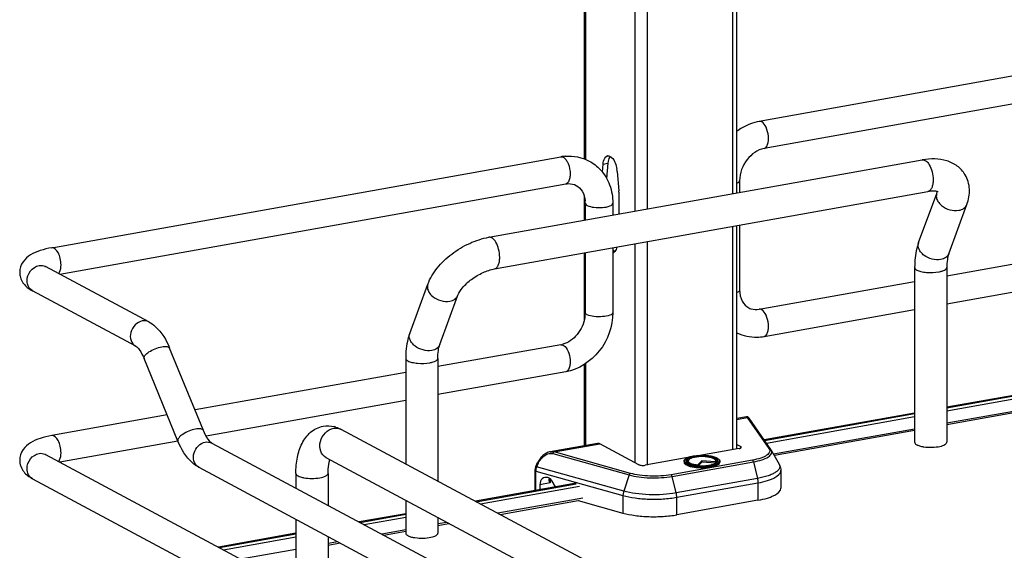
# Model space of a CAD drawing. Units: inches. Extents: x 0 to 17, y 0 to 11.
# Drawn here: x 3.4 to 4.2, y 4 to 4.5 of the extents above; entities that cross this region are included whole.
import ezdxf

# ---------------------------------------------------------------- set-up
doc = ezdxf.new("R2010")
doc.units = ezdxf.units.IN
doc.header["$LTSCALE"] = 0.935
doc.header["$MEASUREMENT"] = 0
doc.layers.get('0').update_dxf_attribs({"linetype": 'CONTINUOUS'})

msp = doc.modelspace()

# ---------------------------------------------------------------- linework, layer by layer
at = {"color": 7, "linetype": 'Continuous'}
for p, q in [((3.85626, 4.37587), (3.85626, 4.7885)), ((3.85731, 4.78793), (3.85731, 4.37547)), ((3.89944, 4.76539), (3.89944, 4.33106)), ((3.91019, 4.75963), (3.91019, 4.33298)), ((3.98316, 4.72058), (3.98316, 4.34599)), ((3.98709, 4.3467), (3.98709, 4.71847)), ((4.44282, 4.48593), (4.00623, 4.40803)), ((4.44697, 4.46267), (4.01038, 4.38478)), ((3.3995, 4.29979), (3.8361, 4.37768)), ((3.77437, 4.30874), (4.14601, 4.37505)), ((3.87668, 4.37397), (3.87644, 4.37223)), ((3.87174, 4.36453), (3.87234, 4.37151)), ((3.87234, 4.37151), (3.87644, 4.37223)), ((3.87644, 4.37223), (3.87531, 4.35916)), ((3.8844, 4.36505), (3.88571, 4.34853)), ((3.98943, 4.35723), (3.98943, 4.34711)), ((3.40647, 4.27704), (3.84024, 4.35443)), ((3.77921, 4.28161), (4.15085, 4.34792)), ((3.85626, 4.32335), (3.85626, 4.34383)), ((3.88576, 4.34734), (3.88576, 4.32862)), ((4.14289, 4.30415), (4.15844, 4.34638)), ((4.15844, 4.34638), (4.15888, 4.34791)), ((3.85704, 4.33783), (3.85704, 4.3235)), ((3.88067, 4.33783), (3.88067, 4.32771)), ((4.16875, 4.29462), (4.1843, 4.33686)), ((4.16704, 4.27572), (4.44282, 4.32492)), ((3.98316, 4.318), (3.98316, 4.12667)), ((3.98709, 4.12769), (3.98709, 4.3187)), ((3.98943, 4.31912), (3.98943, 4.26363)), ((3.88066, 4.29792), (3.88239, 4.29648)), ((3.88067, 4.29972), (3.88067, 4.24422)), ((3.89944, 4.30306), (3.89944, 4.1157)), ((3.91019, 4.30498), (3.91019, 4.11334)), ((4.16704, 4.25172), (4.44697, 4.30167)), ((3.85626, 4.23781), (3.85626, 4.29536)), ((3.85704, 4.2955), (3.85704, 4.24422)), ((3.88241, 4.29645), (3.88113, 4.29549)), ((3.48276, 4.2362), (3.39418, 4.28362)), ((4.13948, 4.28279), (4.13948, 4.13302)), ((4.16704, 4.28279), (4.16704, 4.13302)), ((3.70647, 4.22628), (3.72202, 4.26852)), ((4.00623, 4.24703), (4.13948, 4.2708)), ((3.47162, 4.21538), (3.38303, 4.26279)), ((3.73233, 4.21676), (3.74788, 4.25899)), ((3.85704, 4.24422), (3.85672, 4.24014)), ((4.01038, 4.22377), (4.13948, 4.24681)), ((3.52963, 4.14304), (3.50064, 4.2137)), ((3.8361, 4.21668), (3.73062, 4.19786)), ((3.83817, 4.21628), (3.83968, 4.2151)), ((3.50778, 4.13408), (3.47879, 4.20473)), ((3.70306, 4.20493), (3.70306, 4.11453)), ((3.73062, 4.20493), (3.73062, 4.09978)), ((4.41362, 4.20703), (4.16704, 4.16303)), ((4.16704, 4.16253), (4.4148, 4.2068)), ((3.85626, 4.13008), (3.85626, 4.19979)), ((3.85731, 4.20044), (3.85731, 4.13027)), ((4.16704, 4.16001), (4.41644, 4.2045)), ((3.70306, 4.19294), (3.52239, 4.16071)), ((3.84024, 4.19342), (3.73062, 4.17386)), ((4.41987, 4.1944), (4.16704, 4.14929)), ((4.41967, 4.19309), (4.16704, 4.14802)), ((3.70306, 4.16894), (3.53187, 4.1384)), ((3.4986, 4.15646), (3.3995, 4.13878)), ((3.99519, 4.15487), (3.98709, 4.15343)), ((3.98709, 4.15266), (3.996, 4.15425)), ((3.996, 4.15425), (3.99519, 4.15487)), ((3.996, 4.15425), (4.01457, 4.12761)), ((4.13948, 4.15812), (4.01045, 4.1351)), ((4.01073, 4.1347), (4.13948, 4.15761)), ((4.01232, 4.1324), (4.13948, 4.15509)), ((4.01618, 4.12687), (3.99758, 4.15356)), ((4.17738, 3.86066), (3.64785, 4.14408)), ((4.13948, 4.14438), (4.01853, 4.1228)), ((4.13948, 4.1431), (4.01918, 4.12164)), ((3.50777, 4.1341), (3.40647, 4.11603)), ((3.53681, 4.1324), (4.24394, 3.75392)), ((3.86748, 4.13209), (3.82706, 4.12488)), ((3.8304, 4.12471), (3.86956, 4.13169)), ((3.90302, 4.11378), (3.86956, 4.13169)), ((3.98709, 4.13107), (3.99031, 4.12935)), ((3.99031, 4.12814), (3.99031, 4.12935)), ((3.39418, 4.12261), (4.38828, 3.59054)), ((3.82923, 4.12332), (3.8946, 4.10503)), ((3.89577, 4.10642), (3.8304, 4.12471)), ((3.94961, 4.12113), (3.95537, 4.12172)), ((3.95523, 4.12169), (3.94962, 4.12111)), ((3.98886, 4.12769), (3.95537, 4.12172)), ((4.0165, 4.12636), (4.02329, 4.1144)), ((4.16437, 3.83636), (3.63485, 4.11978)), ((3.81468, 4.11236), (3.81619, 4.1156)), ((3.81529, 4.112), (3.81468, 4.11236)), ((3.81529, 4.112), (3.81681, 4.11525)), ((3.88997, 4.09111), (3.81529, 4.112)), ((3.81619, 4.1156), (3.81681, 4.11525)), ((3.94496, 4.11986), (3.9084, 4.11334)), ((4.00033, 4.11769), (3.93068, 4.10527)), ((3.93155, 4.10381), (4.0012, 4.11624)), ((3.94174, 4.11673), (3.94174, 4.11598)), ((3.9441, 4.11611), (3.94389, 4.11643)), ((3.94472, 4.11553), (3.9441, 4.11611)), ((3.94478, 4.11758), (3.94514, 4.11787)), ((3.94544, 4.1177), (3.94503, 4.11693)), ((3.94514, 4.11787), (3.94557, 4.11815)), ((3.95358, 4.11312), (3.95364, 4.11362)), ((3.95698, 4.11717), (3.95364, 4.11362)), ((3.95698, 4.11604), (3.95418, 4.11307)), ((3.9686, 4.11629), (3.95698, 4.11717)), ((3.95698, 4.11717), (3.95698, 4.11604)), ((3.96887, 4.11514), (3.95698, 4.11604)), ((3.96843, 4.11827), (3.96935, 4.11764)), ((3.9686, 4.11629), (3.96901, 4.11547)), ((3.96875, 4.1177), (3.96916, 4.11693)), ((3.96901, 4.11547), (3.96914, 4.11531)), ((3.96925, 4.11537), (3.9696, 4.11563)), ((3.96935, 4.11764), (3.96961, 4.11737)), ((3.9696, 4.11563), (3.9699, 4.1159)), ((3.96961, 4.11737), (3.96989, 4.11698)), ((3.96989, 4.11698), (3.97002, 4.11665)), ((3.9699, 4.1159), (3.97014, 4.11617)), ((3.97002, 4.11665), (3.97004, 4.11605)), ((3.9703, 4.11643), (3.97014, 4.11617)), ((3.97245, 4.11673), (3.97245, 4.11598)), ((4.0012, 4.11624), (4.00465, 4.10206)), ((3.52566, 4.11157), (4.2345, 3.73218)), ((3.60887, 4.10637), (3.60887, 4.09383)), ((3.63643, 4.10637), (3.63643, 4.07908)), ((3.81386, 4.10878), (3.81386, 4.09159)), ((3.81451, 4.10832), (3.88935, 4.08738)), ((3.81451, 4.09171), (3.81451, 4.10832)), ((3.8946, 4.10503), (3.88997, 4.09111)), ((3.935, 4.08963), (3.93155, 4.10381)), ((4.02479, 4.10883), (4.02479, 4.09385)), ((3.38303, 4.10178), (4.37713, 3.56971)), ((3.84922, 4.0979), (3.7629, 4.0825)), ((3.7636, 4.08213), (3.84929, 4.09748)), ((3.76714, 4.08023), (3.85204, 4.09538)), ((3.82681, 4.09815), (3.81803, 4.09658)), ((3.81803, 4.09658), (3.81803, 4.09236)), ((3.82611, 4.10231), (3.82583, 4.10114)), ((3.82643, 4.09873), (3.82681, 4.09815)), ((3.82681, 4.10185), (3.82681, 4.09815)), ((3.83141, 4.09472), (3.82873, 4.09957)), ((4.00465, 4.10206), (3.935, 4.08963)), ((3.93546, 4.08587), (4.00511, 4.09829)), ((4.00511, 4.09829), (4.00511, 4.08331)), ((3.88935, 4.08738), (3.88935, 4.0724)), ((3.70306, 4.08328), (3.70306, 4.05515)), ((3.85505, 4.0852), (3.78216, 4.0722)), ((3.78394, 4.07124), (3.85084, 4.08318)), ((3.85084, 4.08318), (3.88935, 4.0724)), ((3.93546, 4.07088), (3.93546, 4.08587)), ((4.00511, 4.08331), (3.93546, 4.07088)), ((3.70306, 4.07183), (3.66325, 4.06472)), ((3.66396, 4.06434), (3.70306, 4.07131)), ((3.60887, 4.06704), (3.60887, 4.0077)), ((3.66749, 4.06245), (3.70306, 4.0688)), ((3.73062, 4.06852), (3.73062, 4.05515)), ((3.73836, 4.06438), (3.73062, 4.063)), ((3.73062, 4.06173), (3.74014, 4.06343)), ((3.60887, 4.05502), (3.54256, 4.04319)), ((3.54327, 4.04281), (3.60887, 4.05451)), ((3.70306, 4.05808), (3.6825, 4.05442)), ((3.68429, 4.05346), (3.70306, 4.05681)), ((3.54681, 4.04092), (3.60887, 4.05199)), ((3.63643, 4.05229), (3.63643, 3.99295)), ((3.64496, 4.04772), (3.63643, 4.0462)), ((3.63643, 4.04492), (3.64675, 4.04676)), ((3.60887, 4.04128), (3.56182, 4.03289))]:
    msp.add_line(p, q, dxfattribs=at)
for points in [[(3.99545, 4.1549), (3.99526, 4.15488), (3.99519, 4.15487)], [(3.99583, 4.15488), (3.99564, 4.1549), (3.99545, 4.1549)], [(3.99758, 4.15356), (3.99752, 4.15364), (3.99747, 4.15371), (3.99741, 4.15378), (3.99736, 4.15385), (3.99732, 4.15391), (3.99727, 4.15397), (3.99722, 4.15403), (3.99717, 4.15409), (3.99712, 4.15415), (3.99707, 4.15421), (3.997, 4.15427), (3.99694, 4.15434), (3.99685, 4.15441), (3.99675, 4.15449), (3.99663, 4.15458), (3.9965, 4.15466), (3.99635, 4.15473), (3.99618, 4.1548), (3.99601, 4.15485), (3.99583, 4.15488)], [(3.82707, 4.12488), (3.8263, 4.12471), (3.8255, 4.12447), (3.82469, 4.12417), (3.82387, 4.12379), (3.82305, 4.12335), (3.82225, 4.12283), (3.82146, 4.12226), (3.82069, 4.12163), (3.81995, 4.12094), (3.81925, 4.12021), (3.81858, 4.11943), (3.81796, 4.11862), (3.81739, 4.11778), (3.81688, 4.11693), (3.81642, 4.11607), (3.81619, 4.1156)], [(3.81468, 4.11236), (3.81464, 4.11228), (3.81444, 4.11181), (3.81427, 4.11133), (3.81413, 4.11084), (3.81402, 4.11035), (3.81394, 4.10986), (3.81388, 4.10936), (3.81386, 4.10887), (3.81386, 4.10878)]]:
    msp.add_lwpolyline(points, dxfattribs=at)
for centre, radius, start, end in [((3.84318, 4.33798), 0.04033, 94.64974, 100.12445), ((3.83656, 4.37507), 0.00265, 95.67466, 100.09964), ((3.87672, 4.37574), 0.0028, 100.02188, 113.12993), ((3.85947, 4.36306), 0.02501, 4.56189, 9.15691), ((3.87065, 4.34733), 0.0151, 0.04421, 4.55097), ((3.83276, 4.33784), 0.02428, 359.98222, 4.71914), ((4.14892, 4.30192), 0.00643, 159.79307, 162.08289), ((3.88003, 4.29806), 0.0028, 280.02188, 293.12993), ((3.3868, 4.26982), 0.00797, 238.33124, 241.83861), ((3.83288, 4.23462), 0.01823, 280.16861, 285.76682), ((3.63609, 4.123), 0.02411, 73.10253, 76.5337), ((3.64343, 4.13582), 0.00937, 61.85476, 66.05054), ((4.15132, 4.15714), 0.02824, 257.82009, 259.91172), ((4.15203, 4.16111), 0.03228, 259.90796, 261.82028), ((3.3904, 4.11555), 0.008, 61.8389, 65.15781), ((3.95534, 4.08902), 0.0326, 100.1157, 100.23262), ((3.95516, 4.09391), 0.02719, 100.97435, 101.65185), ((4.01091, 4.12319), 0.00643, 29.62781, 34.92869), ((3.52947, 4.11868), 0.00806, 235.93758, 241.82965), ((3.95686, 4.15659), 0.04409, 265.17866, 265.35323), ((3.95682, 4.15167), 0.03869, 264.63358, 265.16327), ((3.95689, 4.15774), 0.04574, 265.47547, 265.59524), ((3.96459, 4.11133), 0.00793, 61.0413, 63.82124), ((3.97097, 4.11673), 0.00148, 352.43974, 359.97902), ((3.7149, 4.07927), 0.02824, 257.82009, 259.91172), ((3.71561, 4.08325), 0.03228, 259.90796, 261.82028)]:
    msp.add_arc(centre, radius, start, end, dxfattribs=at)
for centre, major_axis, start_param, end_param in [((3.82497, 4.09427), (-0.00342, 0.00835), 5.757349, 7.296731), ((3.82513, 4.0971), (-0.00226, 0.00552), 4.867789, 5.784643)]:
    msp.add_ellipse(centre, major_axis=major_axis, ratio=0.72514, start_param=start_param, end_param=end_param, dxfattribs=at)
for points, knots in [([(4.00623, 4.40803), (4.00108, 4.40712), (3.99434, 4.40452), (3.98851, 4.40061), (3.98707, 4.39954)], [0, 0, 0, 0, 0.74482, 1, 1, 1, 1]), ([(4.01038, 4.38478), (4.01187, 4.38504), (4.0144, 4.38906), (4.01436, 4.39556), (4.01279, 4.40246), (4.01007, 4.4067), (4.00831, 4.40764)], [0, 0, 0, 0, 0.176231, 0.457179, 0.76698, 1, 1, 1, 1]), ([(4.01038, 4.38478), (4.00469, 4.38376), (3.99386, 4.37592), (3.98943, 4.36363), (3.98943, 4.35723)], [0, 0, 0, 0, 0.474812, 1, 1, 1, 1]), ([(3.83817, 4.37729), (3.83844, 4.37714), (3.83961, 4.37635), (3.84049, 4.37521), (3.84108, 4.37428)], [0, 0, 0, 0, 0.214667, 1, 1, 1, 1]), ([(3.84108, 4.37428), (3.84156, 4.3735), (3.84331, 4.36995), (3.84408, 4.36593), (3.84408, 4.36289)], [0, 0, 0, 0, 0.231261, 1, 1, 1, 1]), ([(3.87234, 4.37151), (3.87241, 4.37232), (3.87278, 4.37478), (3.87401, 4.37762), (3.87562, 4.37831)], [0, 0, 0, 0, 0.318548, 1, 1, 1, 1]), ([(3.87623, 4.37849), (3.87659, 4.37856), (3.87737, 4.37853), (3.8781, 4.37824), (3.87845, 4.37805)], [0, 0, 0, 0, 0.475143, 1, 1, 1, 1]), ([(3.87845, 4.37805), (3.87887, 4.37781), (3.88076, 4.37633), (3.88196, 4.37415), (3.88268, 4.3724)], [0, 0, 0, 0, 0.20409, 1, 1, 1, 1]), ([(4.18274, 4.36238), (4.18102, 4.36523), (4.17635, 4.37028), (4.16709, 4.37476), (4.15667, 4.3763), (4.14958, 4.37569), (4.14601, 4.37505)], [0, 0, 0, 0, 0.242366, 0.485695, 0.73583, 1, 1, 1, 1]), ([(4.14601, 4.37505), (4.14703, 4.37523), (4.14965, 4.37425), (4.15115, 4.37218), (4.15191, 4.37093)], [0, 0, 0, 0, 0.415435, 1, 1, 1, 1]), ([(3.8699, 4.36672), (3.8734, 4.36295), (3.87895, 4.35371), (3.88067, 4.34315), (3.88067, 4.33783)], [0, 0, 0, 0, 0.491723, 1, 1, 1, 1]), ([(4.15191, 4.37093), (4.15305, 4.36905), (4.1547, 4.36472), (4.15532, 4.36015), (4.15532, 4.3578)], [0, 0, 0, 0, 0.483533, 1, 1, 1, 1]), ([(3.84408, 4.36289), (3.84408, 4.36182), (3.84391, 4.35882), (3.84233, 4.3548), (3.84024, 4.35443)], [0, 0, 0, 0, 0.33632, 1, 1, 1, 1]), ([(3.9871, 4.35506), (3.98745, 4.3552), (3.98839, 4.35564), (3.98943, 4.35652), (3.98943, 4.35723)], [0, 0, 0, 0, 0.341784, 1, 1, 1, 1]), ([(4.15532, 4.3578), (4.15532, 4.35654), (4.15515, 4.35422), (4.1543, 4.35114), (4.15294, 4.34887), (4.15152, 4.34804), (4.15085, 4.34792)], [0, 0, 0, 0, 0.32508, 0.601838, 0.822327, 1, 1, 1, 1]), ([(4.1843, 4.33686), (4.18583, 4.34099), (4.18754, 4.34983), (4.185, 4.35866), (4.18275, 4.36237)], [0, 0, 0, 0, 0.503849, 1, 1, 1, 1]), ([(3.84024, 4.35443), (3.84108, 4.35458), (3.84414, 4.3549), (3.84734, 4.35425), (3.8493, 4.35319)], [0, 0, 0, 0, 0.275851, 1, 1, 1, 1]), ([(3.8493, 4.35319), (3.85138, 4.35208), (3.85531, 4.34811), (3.85672, 4.34277), (3.85696, 4.33983)], [0, 0, 0, 0, 0.444322, 1, 1, 1, 1]), ([(4.15957, 4.34762), (4.15966, 4.34755), (4.15901, 4.34792), (4.15864, 4.34796), (4.15755, 4.34824), (4.1563, 4.34833), (4.15469, 4.34836), (4.15284, 4.34823), (4.15153, 4.34804), (4.15085, 4.34792)], [0, 0, 0, 0, 0.038234, 0.111086, 0.222791, 0.371214, 0.553012, 0.763896, 1, 1, 1, 1]), ([(4.15844, 4.34638), (4.15806, 4.34532), (4.15785, 4.34283), (4.15879, 4.34056), (4.15944, 4.33949)], [0, 0, 0, 0, 0.472075, 1, 1, 1, 1]), ([(3.85704, 4.33783), (3.85704, 4.33767), (3.85725, 4.33683), (3.85804, 4.33632), (3.85863, 4.336)], [0, 0, 0, 0, 0.1957, 1, 1, 1, 1]), ([(3.85863, 4.336), (3.86037, 4.33507), (3.86487, 4.33418), (3.87169, 4.33414), (3.87693, 4.33481), (3.88067, 4.33673), (3.88067, 4.33783)], [0, 0, 0, 0, 0.254609, 0.580703, 0.858033, 1, 1, 1, 1]), ([(4.15944, 4.33949), (4.16027, 4.33812), (4.16484, 4.33315), (4.17232, 4.33092), (4.17732, 4.33182)], [0, 0, 0, 0, 0.239275, 1, 1, 1, 1]), ([(4.17732, 4.33182), (4.17889, 4.3321), (4.1818, 4.33311), (4.18383, 4.33556), (4.1843, 4.33686)], [0, 0, 0, 0, 0.537049, 1, 1, 1, 1]), ([(3.72202, 4.26852), (3.72386, 4.27351), (3.72976, 4.28318), (3.74228, 4.29498), (3.75742, 4.30403), (3.7687, 4.30773), (3.77437, 4.30874)], [0, 0, 0, 0, 0.23292, 0.486136, 0.747963, 1, 1, 1, 1]), ([(3.78027, 4.30463), (3.77951, 4.30588), (3.77801, 4.30794), (3.77539, 4.30893), (3.77437, 4.30874)], [0, 0, 0, 0, 0.584533, 1, 1, 1, 1]), ([(3.3995, 4.29979), (3.39617, 4.29919), (3.38993, 4.29772), (3.38128, 4.29409), (3.37415, 4.28807), (3.37205, 4.28185), (3.37205, 4.27868)], [0, 0, 0, 0, 0.271645, 0.511718, 0.746396, 1, 1, 1, 1]), ([(3.40748, 4.285), (3.40748, 4.28687), (3.40696, 4.29061), (3.40523, 4.29592), (3.40176, 4.30019), (3.3995, 4.29979)], [0, 0, 0, 0, 0.314702, 0.61507, 1, 1, 1, 1]), ([(3.78368, 4.29149), (3.78368, 4.29385), (3.78306, 4.29841), (3.78141, 4.30274), (3.78027, 4.30463)], [0, 0, 0, 0, 0.516414, 1, 1, 1, 1]), ([(4.14289, 4.30415), (4.1423, 4.30254), (4.14019, 4.29561), (4.13948, 4.28831), (4.13948, 4.28279)], [0, 0, 0, 0, 0.236746, 1, 1, 1, 1]), ([(4.16177, 4.28958), (4.15937, 4.28916), (4.15424, 4.28954), (4.14853, 4.29223), (4.14498, 4.29552), (4.14317, 4.29826), (4.14234, 4.30114), (4.14253, 4.30305), (4.14281, 4.3039)], [0, 0, 0, 0, 0.267141, 0.546061, 0.676554, 0.795312, 0.90186, 1, 1, 1, 1]), ([(3.77921, 4.28161), (3.77988, 4.28173), (3.78129, 4.28256), (3.78266, 4.28484), (3.78351, 4.28791), (3.78368, 4.29024), (3.78368, 4.29149)], [0, 0, 0, 0, 0.177721, 0.398262, 0.675009, 1, 1, 1, 1]), ([(4.16875, 4.29462), (4.16828, 4.29333), (4.16625, 4.29088), (4.16334, 4.28986), (4.16177, 4.28958)], [0, 0, 0, 0, 0.462922, 1, 1, 1, 1]), ([(4.16875, 4.29462), (4.16815, 4.293), (4.16729, 4.28907), (4.16704, 4.28506), (4.16704, 4.28279)], [0, 0, 0, 0, 0.431362, 1, 1, 1, 1]), ([(3.37838, 4.27138), (3.37838, 4.27437), (3.38048, 4.28032), (3.3858, 4.28393), (3.38861, 4.28444)], [0, 0, 0, 0, 0.512117, 1, 1, 1, 1]), ([(3.39429, 4.2832), (3.3941, 4.28348), (3.39318, 4.2843), (3.39399, 4.28372), (3.39418, 4.28362)], [0, 0, 0, 0, 0.605409, 1, 1, 1, 1]), ([(3.40543, 4.27758), (3.40578, 4.27796), (3.40718, 4.28019), (3.40748, 4.28292), (3.40748, 4.285)], [0, 0, 0, 0, 0.199843, 1, 1, 1, 1]), ([(3.74788, 4.25899), (3.74875, 4.26135), (3.75222, 4.26646), (3.75952, 4.27314), (3.76887, 4.27865), (3.77582, 4.28101), (3.77921, 4.28161)], [0, 0, 0, 0, 0.189281, 0.454237, 0.740808, 1, 1, 1, 1]), ([(4.13948, 4.28279), (4.13948, 4.2826), (4.13971, 4.28163), (4.14064, 4.28103), (4.14133, 4.28066)], [0, 0, 0, 0, 0.195501, 1, 1, 1, 1]), ([(4.16015, 4.2791), (4.16111, 4.27927), (4.16287, 4.27969), (4.16529, 4.28056), (4.16704, 4.28185), (4.16704, 4.28279)], [0, 0, 0, 0, 0.36159, 0.652581, 1, 1, 1, 1]), ([(3.37205, 4.27868), (3.37205, 4.27755), (3.37253, 4.27323), (3.37491, 4.26927), (3.37716, 4.26702)], [0, 0, 0, 0, 0.261813, 1, 1, 1, 1]), ([(4.14133, 4.28066), (4.14243, 4.28007), (4.14522, 4.27921), (4.15152, 4.27833), (4.15672, 4.27849), (4.16015, 4.2791)], [0, 0, 0, 0, 0.196775, 0.452077, 1, 1, 1, 1]), ([(3.38261, 4.26303), (3.38063, 4.26426), (3.37868, 4.26734), (3.37838, 4.27051), (3.37838, 4.27138)], [0, 0, 0, 0, 0.72956, 1, 1, 1, 1]), ([(3.72202, 4.26852), (3.72163, 4.26746), (3.72143, 4.26497), (3.72237, 4.2627), (3.72302, 4.26163)], [0, 0, 0, 0, 0.472075, 1, 1, 1, 1]), ([(3.72302, 4.26163), (3.72385, 4.26026), (3.72842, 4.25529), (3.73589, 4.25306), (3.7409, 4.25395)], [0, 0, 0, 0, 0.239275, 1, 1, 1, 1]), ([(3.7409, 4.25395), (3.74247, 4.25423), (3.74538, 4.25525), (3.74741, 4.2577), (3.74788, 4.25899)], [0, 0, 0, 0, 0.537049, 1, 1, 1, 1]), ([(3.98943, 4.26363), (3.98943, 4.26343), (3.98909, 4.26233), (3.98794, 4.2618), (3.98711, 4.26145)], [0, 0, 0, 0, 0.181801, 1, 1, 1, 1]), ([(3.98943, 4.26363), (3.98943, 4.26029), (3.99057, 4.25416), (3.99488, 4.2495), (3.99717, 4.24826)], [0, 0, 0, 0, 0.561487, 1, 1, 1, 1]), ([(3.99717, 4.24826), (3.9978, 4.24792), (4.00065, 4.24671), (4.0039, 4.24661), (4.00623, 4.24703)], [0, 0, 0, 0, 0.232154, 1, 1, 1, 1]), ([(3.85672, 4.24014), (3.8559, 4.23479), (3.85142, 4.22492), (3.84255, 4.2184), (3.83783, 4.21707)], [0, 0, 0, 0, 0.525021, 1, 1, 1, 1]), ([(3.88067, 4.24422), (3.88067, 4.23259), (3.87246, 4.20919), (3.85137, 4.1954), (3.84024, 4.19342)], [0, 0, 0, 0, 0.507302, 1, 1, 1, 1]), ([(3.85863, 4.2424), (3.85839, 4.24252), (3.8577, 4.24293), (3.85704, 4.24367), (3.85704, 4.24422)], [0, 0, 0, 0, 0.325522, 1, 1, 1, 1]), ([(3.88067, 4.24422), (3.88067, 4.24312), (3.87693, 4.2412), (3.87169, 4.24053), (3.86487, 4.24057), (3.86037, 4.24147), (3.85863, 4.2424)], [0, 0, 0, 0, 0.142031, 0.419396, 0.745348, 1, 1, 1, 1]), ([(4.01038, 4.22377), (4.01187, 4.22404), (4.0144, 4.22805), (4.01436, 4.23456), (4.01279, 4.24145), (4.01007, 4.24569), (4.00831, 4.24663)], [0, 0, 0, 0, 0.176231, 0.457179, 0.76698, 1, 1, 1, 1]), ([(3.47719, 4.23702), (3.47264, 4.23621), (3.46668, 4.22967), (3.46676, 4.22025), (3.46977, 4.21636), (3.47162, 4.21538)], [0, 0, 0, 0, 0.510018, 0.769159, 1, 1, 1, 1]), ([(3.48276, 4.2362), (3.48476, 4.23513), (3.4927, 4.22938), (3.49782, 4.22058), (3.50064, 4.2137)], [0, 0, 0, 0, 0.233706, 1, 1, 1, 1]), ([(3.70647, 4.22628), (3.70588, 4.22468), (3.70377, 4.21775), (3.70306, 4.21045), (3.70306, 4.20493)], [0, 0, 0, 0, 0.236746, 1, 1, 1, 1]), ([(3.72534, 4.21172), (3.72292, 4.21129), (3.71773, 4.21169), (3.71197, 4.21445), (3.70842, 4.21781), (3.70665, 4.2206), (3.70589, 4.22352), (3.70616, 4.22544), (3.70647, 4.22628)], [0, 0, 0, 0, 0.268041, 0.547472, 0.677765, 0.796018, 0.902007, 1, 1, 1, 1]), ([(3.98708, 4.2269), (3.99237, 4.22429), (4.00052, 4.22259), (4.0084, 4.22342), (4.01038, 4.22377)], [0, 0, 0, 0, 0.74543, 1, 1, 1, 1]), ([(3.47162, 4.21538), (3.47284, 4.21472), (3.47566, 4.21122), (3.47768, 4.20744), (3.47879, 4.20473)], [0, 0, 0, 0, 0.322137, 1, 1, 1, 1]), ([(3.47879, 4.20473), (3.47845, 4.20556), (3.47969, 4.20821), (3.4847, 4.21192), (3.49, 4.21423), (3.49389, 4.21492)], [0, 0, 0, 0, 0.139973, 0.38167, 1, 1, 1, 1]), ([(3.49389, 4.21492), (3.49538, 4.21519), (3.49765, 4.21554), (3.50031, 4.21451), (3.50064, 4.2137)], [0, 0, 0, 0, 0.632099, 1, 1, 1, 1]), ([(3.73233, 4.21676), (3.73185, 4.21547), (3.72983, 4.21302), (3.72692, 4.212), (3.72534, 4.21172)], [0, 0, 0, 0, 0.462922, 1, 1, 1, 1]), ([(3.73062, 4.20493), (3.73062, 4.2072), (3.73087, 4.2112), (3.73173, 4.21514), (3.73233, 4.21676)], [0, 0, 0, 0, 0.568637, 1, 1, 1, 1]), ([(3.83968, 4.2151), (3.84119, 4.21353), (3.84329, 4.20912), (3.84408, 4.20442), (3.84408, 4.20189)], [0, 0, 0, 0, 0.461522, 1, 1, 1, 1]), ([(3.70306, 4.20493), (3.70306, 4.20474), (3.70329, 4.20376), (3.70422, 4.20317), (3.7049, 4.2028)], [0, 0, 0, 0, 0.195501, 1, 1, 1, 1]), ([(3.72373, 4.20124), (3.72469, 4.20141), (3.72645, 4.20182), (3.72886, 4.20269), (3.73062, 4.20399), (3.73062, 4.20493)], [0, 0, 0, 0, 0.36159, 0.652581, 1, 1, 1, 1]), ([(3.7049, 4.2028), (3.70601, 4.20221), (3.7088, 4.20135), (3.7151, 4.20047), (3.72029, 4.20063), (3.72373, 4.20124)], [0, 0, 0, 0, 0.196775, 0.452077, 1, 1, 1, 1]), ([(3.84408, 4.20189), (3.84408, 4.20081), (3.84391, 4.19781), (3.84233, 4.19379), (3.84024, 4.19342)], [0, 0, 0, 0, 0.33632, 1, 1, 1, 1]), ([(3.996, 4.15425), (3.99631, 4.15427), (3.99694, 4.15417), (3.99744, 4.15375), (3.99761, 4.15351)], [0, 0, 0, 0, 0.50481, 1, 1, 1, 1]), ([(3.60887, 4.10637), (3.60887, 4.11098), (3.6096, 4.11984), (3.61347, 4.1322), (3.62083, 4.14232), (3.6284, 4.14604), (3.63234, 4.14674)], [0, 0, 0, 0, 0.274323, 0.524937, 0.762115, 1, 1, 1, 1]), ([(3.3995, 4.13878), (3.39617, 4.13819), (3.38993, 4.13672), (3.38128, 4.13308), (3.37415, 4.12706), (3.37205, 4.12084), (3.37205, 4.11767)], [0, 0, 0, 0, 0.271645, 0.511718, 0.746396, 1, 1, 1, 1]), ([(3.40748, 4.12399), (3.40748, 4.12587), (3.40696, 4.1296), (3.40523, 4.13492), (3.40176, 4.13918), (3.3995, 4.13878)], [0, 0, 0, 0, 0.314702, 0.61507, 1, 1, 1, 1]), ([(3.52288, 4.14427), (3.51899, 4.14357), (3.51369, 4.14126), (3.50868, 4.13756), (3.50744, 4.13491), (3.50778, 4.13408)], [0, 0, 0, 0, 0.618339, 0.860073, 1, 1, 1, 1]), ([(3.52963, 4.14304), (3.5293, 4.14385), (3.52664, 4.14488), (3.52436, 4.14453), (3.52288, 4.14427)], [0, 0, 0, 0, 0.36772, 1, 1, 1, 1]), ([(3.53681, 4.1324), (3.53558, 4.13306), (3.53276, 4.13656), (3.53074, 4.14034), (3.52963, 4.14304)], [0, 0, 0, 0, 0.322137, 1, 1, 1, 1]), ([(3.63485, 4.11978), (3.63269, 4.12094), (3.62914, 4.12545), (3.62925, 4.13398), (3.63349, 4.14154), (3.63868, 4.14456), (3.64135, 4.14504)], [0, 0, 0, 0, 0.226332, 0.480346, 0.748773, 1, 1, 1, 1]), ([(3.52566, 4.11157), (3.52366, 4.11264), (3.51573, 4.11839), (3.5106, 4.1272), (3.50778, 4.13408)], [0, 0, 0, 0, 0.233706, 1, 1, 1, 1]), ([(3.52495, 4.112), (3.52325, 4.11315), (3.52067, 4.11715), (3.521, 4.12625), (3.52683, 4.13243), (3.53123, 4.13322)], [0, 0, 0, 0, 0.232203, 0.492208, 1, 1, 1, 1]), ([(3.86956, 4.13169), (3.86939, 4.13178), (3.86874, 4.13208), (3.86799, 4.13218), (3.86748, 4.13209)], [0, 0, 0, 0, 0.271795, 1, 1, 1, 1]), ([(3.98886, 4.12769), (3.98936, 4.12778), (3.99006, 4.12791), (3.99083, 4.12848), (3.99083, 4.12875)], [0, 0, 0, 0, 0.651972, 1, 1, 1, 1]), ([(3.99083, 4.12875), (3.99083, 4.1288), (3.99077, 4.12908), (3.9905, 4.12925), (3.99031, 4.12935)], [0, 0, 0, 0, 0.195529, 1, 1, 1, 1]), ([(4.13948, 4.13302), (4.13948, 4.13283), (4.13971, 4.13185), (4.14064, 4.13125), (4.14133, 4.13089)], [0, 0, 0, 0, 0.195529, 1, 1, 1, 1]), ([(4.14133, 4.13089), (4.14159, 4.13074), (4.14288, 4.13014), (4.14427, 4.12976), (4.14536, 4.12953)], [0, 0, 0, 0, 0.21298, 1, 1, 1, 1]), ([(4.14743, 4.12916), (4.14976, 4.12882), (4.15436, 4.12861), (4.15897, 4.12905), (4.16116, 4.12953)], [0, 0, 0, 0, 0.510512, 1, 1, 1, 1]), ([(4.16116, 4.12953), (4.16199, 4.12971), (4.1635, 4.13012), (4.1656, 4.13097), (4.16704, 4.13218), (4.16704, 4.13302)], [0, 0, 0, 0, 0.358962, 0.646801, 1, 1, 1, 1]), ([(3.37838, 4.11037), (3.37838, 4.11337), (3.38048, 4.11932), (3.3858, 4.12293), (3.38861, 4.12343)], [0, 0, 0, 0, 0.512117, 1, 1, 1, 1]), ([(3.39429, 4.1222), (3.3941, 4.12247), (3.39318, 4.12329), (3.39399, 4.12271), (3.39418, 4.12261)], [0, 0, 0, 0, 0.605409, 1, 1, 1, 1]), ([(3.40543, 4.11658), (3.40578, 4.11696), (3.40718, 4.11919), (3.40748, 4.12191), (3.40748, 4.12399)], [0, 0, 0, 0, 0.199843, 1, 1, 1, 1]), ([(3.81681, 4.11525), (3.81743, 4.11659), (3.81903, 4.11908), (3.82217, 4.12193), (3.82569, 4.12356), (3.82817, 4.12361), (3.82923, 4.12332)], [0, 0, 0, 0, 0.28048, 0.550747, 0.792269, 1, 1, 1, 1]), ([(3.82707, 4.12488), (3.82736, 4.12493), (3.82847, 4.12507), (3.82961, 4.12495), (3.8304, 4.12471)], [0, 0, 0, 0, 0.260534, 1, 1, 1, 1]), ([(3.82923, 4.12332), (3.82929, 4.12348), (3.82952, 4.12404), (3.82998, 4.12456), (3.8304, 4.12471)], [0, 0, 0, 0, 0.278746, 1, 1, 1, 1]), ([(3.94389, 4.11643), (3.94379, 4.11661), (3.94366, 4.11701), (3.94378, 4.11766), (3.94419, 4.11826), (3.94516, 4.11907), (3.94702, 4.11991), (3.9487, 4.12035), (3.94966, 4.12055)], [0, 0, 0, 0, 0.077436, 0.152891, 0.239615, 0.346076, 0.628536, 1, 1, 1, 1]), ([(3.94496, 4.11986), (3.94528, 4.12), (3.94677, 4.12055), (3.94833, 4.12091), (3.94955, 4.12112)], [0, 0, 0, 0, 0.222102, 1, 1, 1, 1]), ([(3.94955, 4.1211), (3.94914, 4.12102), (3.94765, 4.12073), (3.94619, 4.12031), (3.94517, 4.1199)], [0, 0, 0, 0, 0.276601, 1, 1, 1, 1]), ([(3.96875, 4.1177), (3.96846, 4.11824), (3.9671, 4.11917), (3.9645, 4.12003), (3.96102, 4.12063), (3.9571, 4.12083), (3.95317, 4.12063), (3.94969, 4.12003), (3.94709, 4.11917), (3.94573, 4.11824), (3.94544, 4.1177)], [0, 0, 0, 0, 0.07404, 0.187949, 0.33491, 0.499997, 0.665084, 0.812048, 0.925956, 1, 1, 1, 1]), ([(3.94955, 4.12112), (3.94956, 4.12113), (3.94958, 4.12113), (3.9496, 4.12113), (3.94961, 4.12113)], [0, 0, 0, 0, 0.499679, 1, 1, 1, 1]), ([(3.94998, 4.12061), (3.95204, 4.12101), (3.95632, 4.12139), (3.96234, 4.12107), (3.96685, 4.12011), (3.96938, 4.11886), (3.97017, 4.11808), (3.97035, 4.11768)], [0, 0, 0, 0, 0.296885, 0.602406, 0.850441, 0.938002, 1, 1, 1, 1]), ([(3.96458, 4.1131), (3.9659, 4.11334), (3.96775, 4.11377), (3.96991, 4.11469), (3.97125, 4.11549), (3.97222, 4.11666), (3.97192, 4.1179), (3.97124, 4.11868), (3.97019, 4.11939), (3.96877, 4.12003), (3.96702, 4.1206), (3.96419, 4.12124), (3.96022, 4.12171), (3.95693, 4.12176), (3.95523, 4.12169)], [0, 0, 0, 0, 0.148797, 0.208306, 0.256738, 0.323793, 0.3535, 0.389477, 0.435526, 0.492667, 0.560453, 0.637622, 0.81258, 1, 1, 1, 1]), ([(3.95537, 4.12172), (3.95748, 4.12179), (3.96058, 4.12171), (3.96452, 4.12119), (3.96709, 4.12063), (3.96925, 4.11991), (3.97092, 4.11906), (3.9721, 4.11805), (3.97245, 4.11715), (3.97245, 4.11673)], [0, 0, 0, 0, 0.336336, 0.493415, 0.635008, 0.756532, 0.855601, 0.934024, 1, 1, 1, 1]), ([(4.01457, 4.12761), (4.01487, 4.12718), (4.01532, 4.12624), (4.01518, 4.12462), (4.01421, 4.12313), (4.01258, 4.12178), (4.01032, 4.12054), (4.00624, 4.11893), (4.00279, 4.11813), (4.00033, 4.11769)], [0, 0, 0, 0, 0.078747, 0.151829, 0.235193, 0.339444, 0.468739, 0.623369, 1, 1, 1, 1]), ([(4.0012, 4.11624), (4.00373, 4.11669), (4.00814, 4.11772), (4.01307, 4.11975), (4.01567, 4.12177), (4.01678, 4.12327), (4.01711, 4.12491), (4.01676, 4.12591), (4.0165, 4.12636)], [0, 0, 0, 0, 0.374245, 0.659414, 0.765937, 0.851441, 0.92465, 1, 1, 1, 1]), ([(4.01618, 4.12687), (4.01601, 4.12711), (4.01551, 4.12753), (4.01488, 4.12763), (4.01457, 4.12761)], [0, 0, 0, 0, 0.492512, 1, 1, 1, 1]), ([(3.37205, 4.11767), (3.37205, 4.1142), (3.37462, 4.10737), (3.3802, 4.1033), (3.38303, 4.10178)], [0, 0, 0, 0, 0.519181, 1, 1, 1, 1]), ([(3.63643, 4.10637), (3.63643, 4.10754), (3.63656, 4.11148), (3.63715, 4.11545), (3.63809, 4.11807)], [0, 0, 0, 0, 0.295907, 1, 1, 1, 1]), ([(3.81529, 4.112), (3.81517, 4.11171), (3.81472, 4.11053), (3.81451, 4.10926), (3.81451, 4.10832)], [0, 0, 0, 0, 0.255426, 1, 1, 1, 1]), ([(3.90302, 4.11378), (3.90334, 4.11361), (3.90413, 4.11337), (3.90593, 4.11312), (3.90742, 4.11316), (3.9084, 4.11334)], [0, 0, 0, 0, 0.196796, 0.452137, 1, 1, 1, 1]), ([(3.94174, 4.11673), (3.94174, 4.11705), (3.94199, 4.11791), (3.94317, 4.11903), (3.9443, 4.11959), (3.94496, 4.11986)], [0, 0, 0, 0, 0.200519, 0.547122, 1, 1, 1, 1]), ([(3.95329, 4.11214), (3.95174, 4.11226), (3.94892, 4.11263), (3.94567, 4.11347), (3.94365, 4.11441), (3.9424, 4.11522), (3.94174, 4.11615), (3.94174, 4.11673)], [0, 0, 0, 0, 0.357469, 0.653235, 0.770602, 0.865935, 1, 1, 1, 1]), ([(3.94174, 4.11598), (3.94174, 4.11494), (3.9437, 4.11349), (3.94639, 4.11252), (3.94957, 4.11178), (3.9532, 4.11134), (3.95834, 4.11114), (3.96225, 4.11142), (3.96477, 4.11187)], [0, 0, 0, 0, 0.128414, 0.235988, 0.369639, 0.522316, 0.68497, 1, 1, 1, 1]), ([(3.94517, 4.1199), (3.94453, 4.11964), (3.94366, 4.11921), (3.94274, 4.11845), (3.94231, 4.11789), (3.94211, 4.1173), (3.94218, 4.11645), (3.94302, 4.11541), (3.94467, 4.11446), (3.947, 4.11363), (3.9499, 4.113), (3.95203, 4.11274), (3.95316, 4.11265)], [0, 0, 0, 0, 0.123218, 0.171484, 0.211934, 0.246974, 0.280567, 0.359589, 0.471349, 0.619052, 0.798058, 1, 1, 1, 1]), ([(3.94415, 4.11605), (3.9441, 4.1163), (3.94417, 4.11691), (3.94455, 4.11736), (3.94478, 4.11758)], [0, 0, 0, 0, 0.453602, 1, 1, 1, 1]), ([(3.9532, 4.11315), (3.95148, 4.11331), (3.94907, 4.11368), (3.94626, 4.11462), (3.94516, 4.1152), (3.94472, 4.11553)], [0, 0, 0, 0, 0.58346, 0.816484, 1, 1, 1, 1]), ([(3.94574, 4.11492), (3.9454, 4.11518), (3.94495, 4.11564), (3.94483, 4.11643), (3.94495, 4.11678), (3.94503, 4.11693)], [0, 0, 0, 0, 0.547818, 0.770078, 1, 1, 1, 1]), ([(3.94544, 4.1177), (3.94534, 4.1175), (3.94521, 4.11703), (3.9455, 4.11631), (3.94615, 4.11568), (3.94712, 4.11511), (3.9484, 4.11461), (3.95059, 4.114), (3.95238, 4.11374), (3.95364, 4.11362)], [0, 0, 0, 0, 0.066208, 0.134151, 0.219676, 0.329838, 0.465726, 0.625343, 1, 1, 1, 1]), ([(3.95333, 4.11263), (3.95334, 4.11263), (3.95337, 4.11263), (3.95339, 4.11263), (3.95341, 4.11263)], [0, 0, 0, 0, 0.499844, 1, 1, 1, 1]), ([(3.96477, 4.11262), (3.96294, 4.1123), (3.95914, 4.11192), (3.95533, 4.11198), (3.95338, 4.11213)], [0, 0, 0, 0, 0.487721, 1, 1, 1, 1]), ([(3.95341, 4.11263), (3.95342, 4.11263), (3.95344, 4.11262), (3.95347, 4.11262), (3.95348, 4.11262)], [0, 0, 0, 0, 0.499862, 1, 1, 1, 1]), ([(3.95348, 4.11262), (3.95442, 4.11255), (3.95813, 4.11238), (3.96186, 4.11262), (3.96458, 4.1131)], [0, 0, 0, 0, 0.25522, 1, 1, 1, 1]), ([(3.95356, 4.11312), (3.95356, 4.11312), (3.95358, 4.11312), (3.95359, 4.11311), (3.9536, 4.11311)], [0, 0, 0, 0, 0.499894, 1, 1, 1, 1]), ([(3.9536, 4.11311), (3.95664, 4.11286), (3.96105, 4.11294), (3.96628, 4.114), (3.96844, 4.11483), (3.96925, 4.11537)], [0, 0, 0, 0, 0.572984, 0.817479, 1, 1, 1, 1]), ([(3.96477, 4.11262), (3.96581, 4.11281), (3.96767, 4.11322), (3.97006, 4.11412), (3.97173, 4.11512), (3.97238, 4.1161), (3.97244, 4.11654)], [0, 0, 0, 0, 0.3517, 0.63822, 0.85084, 1, 1, 1, 1]), ([(3.96477, 4.11187), (3.96585, 4.11207), (3.9678, 4.11253), (3.9705, 4.11349), (3.97245, 4.11494), (3.97245, 4.11598)], [0, 0, 0, 0, 0.361594, 0.652594, 1, 1, 1, 1]), ([(3.9686, 4.11629), (3.96876, 4.11649), (3.96899, 4.11697), (3.96886, 4.11749), (3.96875, 4.1177)], [0, 0, 0, 0, 0.513199, 1, 1, 1, 1]), ([(3.96916, 4.11693), (3.96928, 4.11671), (3.96941, 4.11617), (3.96917, 4.11568), (3.96901, 4.11547)], [0, 0, 0, 0, 0.486754, 1, 1, 1, 1]), ([(3.97035, 4.11768), (3.97044, 4.11749), (3.97054, 4.11705), (3.97041, 4.11662), (3.9703, 4.11643)], [0, 0, 0, 0, 0.495892, 1, 1, 1, 1]), ([(4.00033, 4.11769), (4.00055, 4.11758), (4.00092, 4.1171), (4.00112, 4.11656), (4.0012, 4.11624)], [0, 0, 0, 0, 0.427994, 1, 1, 1, 1]), ([(4.02329, 4.1144), (4.0236, 4.11385), (4.02403, 4.11262), (4.02363, 4.11062), (4.02228, 4.10881), (4.02014, 4.10713), (4.01723, 4.10559), (4.01207, 4.10361), (4.00773, 4.10261), (4.00465, 4.10206)], [0, 0, 0, 0, 0.075299, 0.148457, 0.233903, 0.340359, 0.471034, 0.62595, 1, 1, 1, 1]), ([(4.02329, 4.1144), (4.02353, 4.11398), (4.02439, 4.11225), (4.02479, 4.11029), (4.02479, 4.10883)], [0, 0, 0, 0, 0.245639, 1, 1, 1, 1]), ([(3.38303, 4.10178), (3.38161, 4.10255), (3.3791, 4.10515), (3.37838, 4.10861), (3.37838, 4.11037)], [0, 0, 0, 0, 0.478734, 1, 1, 1, 1]), ([(3.60887, 4.10637), (3.60887, 4.10543), (3.61062, 4.10414), (3.61304, 4.10327), (3.61932, 4.10182), (3.62501, 4.10188), (3.62954, 4.10268)], [0, 0, 0, 0, 0.128718, 0.236556, 0.370484, 1, 1, 1, 1]), ([(3.62954, 4.10268), (3.63127, 4.10299), (3.63373, 4.10346), (3.63643, 4.10543), (3.63643, 4.10637)], [0, 0, 0, 0, 0.651987, 1, 1, 1, 1]), ([(3.81386, 4.10878), (3.81386, 4.10867), (3.8141, 4.10844), (3.81435, 4.10837), (3.81451, 4.10832)], [0, 0, 0, 0, 0.392747, 1, 1, 1, 1]), ([(3.89577, 4.10642), (3.89564, 4.10637), (3.89509, 4.10607), (3.89475, 4.10549), (3.8946, 4.10503)], [0, 0, 0, 0, 0.215995, 1, 1, 1, 1]), ([(3.8946, 4.10503), (3.89731, 4.10427), (3.90324, 4.10314), (3.91253, 4.1024), (3.92213, 4.10255), (3.9285, 4.10327), (3.93155, 4.10381)], [0, 0, 0, 0, 0.227058, 0.484566, 0.750059, 1, 1, 1, 1]), ([(3.93068, 4.10527), (3.9278, 4.10476), (3.92178, 4.10408), (3.91271, 4.10394), (3.90393, 4.10464), (3.89833, 4.1057), (3.89577, 4.10642)], [0, 0, 0, 0, 0.249926, 0.515416, 0.772938, 1, 1, 1, 1]), ([(3.93155, 4.10381), (3.93147, 4.10413), (3.93128, 4.10467), (3.9309, 4.10515), (3.93068, 4.10527)], [0, 0, 0, 0, 0.571909, 1, 1, 1, 1]), ([(4.00511, 4.09829), (4.00786, 4.09878), (4.01175, 4.09965), (4.01656, 4.10133), (4.02091, 4.10328), (4.02479, 4.10615), (4.02479, 4.10883)], [0, 0, 0, 0, 0.361463, 0.516738, 0.652708, 1, 1, 1, 1]), ([(3.82583, 4.10114), (3.82583, 4.10095), (3.8259, 4.10012), (3.82617, 4.09932), (3.82643, 4.09873)], [0, 0, 0, 0, 0.229577, 1, 1, 1, 1]), ([(4.00465, 4.10206), (4.00487, 4.10113), (4.00507, 4.09987), (4.00511, 4.0986), (4.00511, 4.09829)], [0, 0, 0, 0, 0.755311, 1, 1, 1, 1]), ([(3.88997, 4.09111), (3.88987, 4.09081), (3.88952, 4.08959), (3.88935, 4.08833), (3.88935, 4.08738)], [0, 0, 0, 0, 0.253842, 1, 1, 1, 1]), ([(3.88935, 4.08738), (3.89274, 4.08644), (3.90013, 4.08503), (3.91172, 4.08411), (3.9237, 4.08429), (3.93165, 4.08519), (3.93546, 4.08587)], [0, 0, 0, 0, 0.227056, 0.48457, 0.750066, 1, 1, 1, 1]), ([(3.935, 4.08963), (3.93128, 4.08897), (3.92352, 4.08809), (3.91182, 4.08791), (3.9005, 4.08882), (3.89328, 4.09019), (3.88997, 4.09111)], [0, 0, 0, 0, 0.249919, 0.515402, 0.772929, 1, 1, 1, 1]), ([(3.93546, 4.08587), (3.93546, 4.08618), (3.93542, 4.08744), (3.93523, 4.0887), (3.935, 4.08963)], [0, 0, 0, 0, 0.244687, 1, 1, 1, 1]), ([(4.00511, 4.08331), (4.00786, 4.0838), (4.01175, 4.08467), (4.01656, 4.08635), (4.02091, 4.0883), (4.02479, 4.09116), (4.02479, 4.09385)], [0, 0, 0, 0, 0.361465, 0.516744, 0.652717, 1, 1, 1, 1]), ([(3.88935, 4.0724), (3.89274, 4.07146), (3.90013, 4.07005), (3.91172, 4.06913), (3.92371, 4.06931), (3.93165, 4.07021), (3.93546, 4.07088)], [0, 0, 0, 0, 0.227061, 0.484584, 0.750077, 1, 1, 1, 1]), ([(3.70306, 4.05515), (3.70306, 4.05496), (3.70329, 4.05399), (3.70422, 4.05339), (3.7049, 4.05302)], [0, 0, 0, 0, 0.195529, 1, 1, 1, 1]), ([(3.7049, 4.05302), (3.70517, 4.05288), (3.70646, 4.05228), (3.70784, 4.0519), (3.70894, 4.05167)], [0, 0, 0, 0, 0.21298, 1, 1, 1, 1]), ([(3.72474, 4.05167), (3.72557, 4.05185), (3.72708, 4.05226), (3.72918, 4.05311), (3.73062, 4.05432), (3.73062, 4.05515)], [0, 0, 0, 0, 0.358962, 0.646801, 1, 1, 1, 1]), ([(3.71101, 4.05129), (3.71333, 4.05096), (3.71794, 4.05074), (3.72254, 4.05119), (3.72474, 4.05167)], [0, 0, 0, 0, 0.510512, 1, 1, 1, 1])]:
    msp.add_open_spline(points, degree=3, knots=knots, dxfattribs=at)
for points in [[(4.00831, 4.40764), (4.00769, 4.40797), (4.00692, 4.40816), (4.00623, 4.40803)], [(3.8363, 4.37771), (3.83693, 4.37777), (3.83761, 4.37759), (3.83817, 4.37729)], [(3.83991, 4.37818), (3.84689, 4.37874), (3.85432, 4.3773), (3.86048, 4.374)], [(3.86048, 4.374), (3.86398, 4.37212), (3.8672, 4.36963), (3.8699, 4.36672)], [(3.87843, 4.37808), (3.87745, 4.37696), (3.87696, 4.37543), (3.87668, 4.37397)], [(3.88268, 4.3724), (3.88338, 4.37069), (3.88387, 4.36887), (3.88416, 4.36704)], [(3.88411, 4.3003), (3.88382, 4.29893), (3.88333, 4.29751), (3.88241, 4.29645)], [(3.38861, 4.28444), (3.39046, 4.28477), (3.39253, 4.2845), (3.39418, 4.28362)], [(3.37716, 4.26702), (3.37887, 4.26532), (3.38091, 4.26393), (3.38303, 4.26279)], [(4.00831, 4.24663), (4.00769, 4.24697), (4.00692, 4.24715), (4.00623, 4.24703)], [(3.48276, 4.2362), (3.48111, 4.23709), (3.47904, 4.23735), (3.47719, 4.23702)], [(3.8361, 4.21668), (3.83679, 4.2168), (3.83755, 4.21661), (3.83817, 4.21628)], [(3.63235, 4.14675), (3.63542, 4.1473), (3.63867, 4.14717), (3.6417, 4.14645)], [(3.6431, 4.14607), (3.64474, 4.14557), (3.64634, 4.14489), (3.64785, 4.14408)], [(3.64135, 4.14504), (3.64329, 4.14539), (3.64543, 4.14518), (3.64723, 4.14438)], [(3.53123, 4.13322), (3.53308, 4.13355), (3.53515, 4.13329), (3.53681, 4.1324)], [(3.38861, 4.12343), (3.39031, 4.12373), (3.39219, 4.12355), (3.39377, 4.12282)]]:
    msp.add_open_spline(points, degree=3, dxfattribs=at)

doc.saveas('drawing.dxf')
